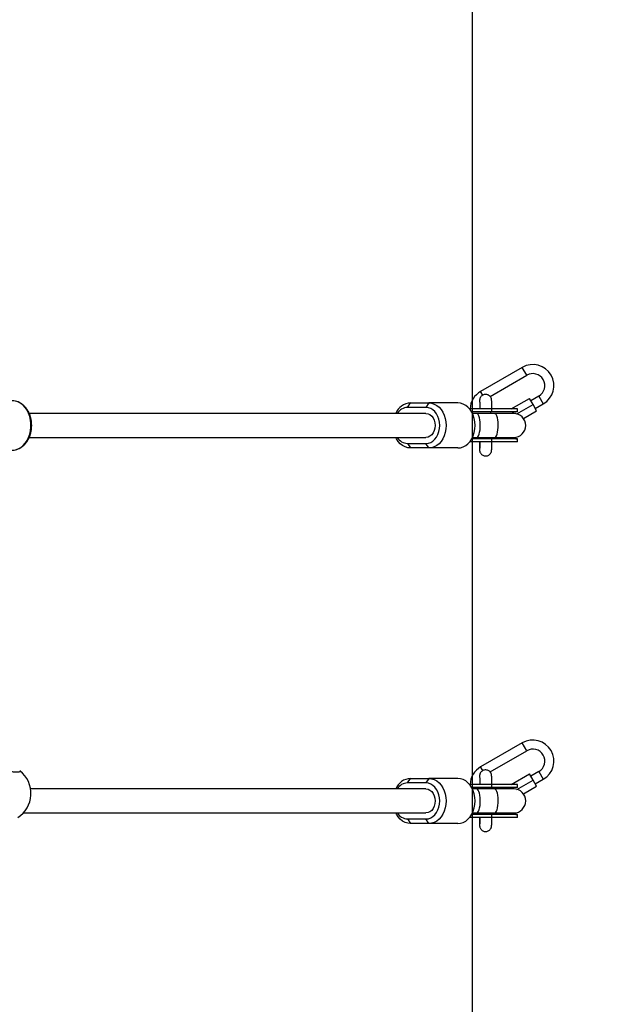
# Model space of a CAD drawing. Units: millimetres. Extents: x -3.7 to 7.8, y 0 to 14.
# Drawn here: x 6 to 6.4, y 4.6 to 5.2 of the extents above; entities that cross this region are included whole.
import ezdxf

# ---------------------------------------------------------------- set-up
doc = ezdxf.new("R2010")
doc.units = ezdxf.units.MM
doc.layers.add('DIASTASEIS', color=253, linetype='Continuous', lineweight=5)
doc.styles.get("Standard").update_dxf_attribs({"font": 'ARIALN.TTF'})
doc.dimstyles.new('STANDARD_ACAD', dxfattribs={"dimtxt": 0.18, "dimasz": 0.18, "dimexe": 0.18, "dimexo": 0.0625, "dimgap": 0.09, "dimtad": 0, "dimtih": 1, "dimtoh": 1, "dimdec": 4, "dimzin": 0, "dimdsep": 46, "dimtxsty": 'Standard', "dimcen": 0.09, "dimadec": 0, "dimazin": 0, "dimtfac": 1, "dimtdec": 4, "dimtofl": 0, "dimtmove": 0, "dimatfit": 3, "dimfxl": 1, "dimtolj": 1, "dimtzin": 0, "dimarcsym": 0})

# ---------------------------------------------------------------- blocks, each defined once
blk = doc.blocks.new('*D63')
at = {"layer": 'Defpoints', "color": 0}
for p in [(6.29553, 5.86059), (2.53015, 4.22301), (6.29553, 4.21801)]:
    blk.add_point(p, dxfattribs=at)
at = {"layer": 'DIASTASEIS', "color": 0, "lineweight": -2}
for p, q in [((2.53015, 4.28551), (2.53015, 6.04059)), ((6.29553, 4.28051), (6.29553, 6.04059)), ((2.71015, 5.86059), (4.13136, 5.86059)), ((6.11553, 5.86059), (4.69432, 5.86059))]:
    blk.add_line(p, q, dxfattribs=at)
at = {"layer": 'DIASTASEIS', "color": 0}
for points in [[(2.71015, 5.89059), (2.71015, 5.83059), (2.53015, 5.86059)], [(6.11553, 5.83059), (6.11553, 5.89059), (6.29553, 5.86059)]]:
    blk.add_solid(points, dxfattribs=at)
at = {"layer": 'DIASTASEIS', "color": 0, "insert": (4.41284, 5.86059), "char_height": 0.18, "attachment_point": 5}
blk.add_mtext('\\A1;\\A1;3.80', dxfattribs=at)
blk = doc.blocks.new('*D72')
at = {"layer": 'Defpoints', "color": 0}
for p in [(1.00889, 7.55157), (1.00889, 4.6681), (7.77379, 4.60101)]:
    blk.add_point(p, dxfattribs=at)
at = {"layer": 'DIASTASEIS', "color": 0, "lineweight": -2}
for p, q in [((1.00889, 4.7306), (1.00889, 7.73157)), ((7.77379, 4.66351), (7.77379, 7.73157)), ((1.18889, 7.55157), (4.10943, 7.55157)), ((7.59379, 7.55157), (4.67325, 7.55157))]:
    blk.add_line(p, q, dxfattribs=at)
at = {"layer": 'DIASTASEIS', "color": 0}
for points in [[(1.18889, 7.58157), (1.18889, 7.52157), (1.00889, 7.55157)], [(7.59379, 7.52157), (7.59379, 7.58157), (7.77379, 7.55157)]]:
    blk.add_solid(points, dxfattribs=at)
at = {"layer": 'DIASTASEIS', "color": 0, "insert": (4.39134, 7.55157), "char_height": 0.18, "attachment_point": 5}
blk.add_mtext('\\A1;\\A1;6.80', dxfattribs=at)
blk = doc.blocks.new('DFGAFa')
at = {"color": 7, "linetype": 'Continuous', "lineweight": 25}
for p, q in [((5932.19824, 7620.92906), (5932.17053, 7620.91306)), ((5932.1768, 7620.90976), (5932.20124, 7620.92387)), ((5932.20924, 7620.91001), (5932.20387, 7620.90691)), ((5932.12189, 7620.90242), (5932.12382, 7620.90542)), ((5932.12382, 7620.90542), (5932.13608, 7620.90542)), ((5932.13608, 7620.90542), (5932.13415, 7620.90242)), ((5932.15536, 7620.90542), (5932.13608, 7620.90542)), ((5932.19076, 7620.90142), (5932.20297, 7620.90847)), ((5932.19466, 7620.89813), (5932.20537, 7620.90431)), ((5932.20537, 7620.90431), (5932.20297, 7620.90847)), ((5932.20777, 7620.90016), (5932.20537, 7620.90431)), ((5932.20687, 7620.90172), (5932.21224, 7620.90482)), ((5932.13415, 7620.89842), (5931.87015, 7620.89842)), ((5932.13415, 7620.90242), (5932.12189, 7620.90242)), ((5932.17765, 7620.90142), (5932.16317, 7620.90142)), ((5932.17765, 7620.89942), (5932.16455, 7620.89942)), ((5932.16781, 7620.89842), (5932.16508, 7620.89842)), ((5932.17975, 7620.89842), (5932.16781, 7620.89842)), ((5932.17765, 7620.90142), (5932.17765, 7620.89942)), ((5932.195, 7620.90142), (5932.17765, 7620.90142)), ((5932.195, 7620.89942), (5932.17765, 7620.89942)), ((5932.1925, 7620.89842), (5932.17975, 7620.89842)), ((5932.195, 7620.89942), (5932.195, 7620.90142)), ((5932.199, 7620.89509), (5932.20777, 7620.90016)), ((5931.87015, 7620.88242), (5932.13415, 7620.88242)), ((5932.12189, 7620.87842), (5932.13415, 7620.87842)), ((5932.12189, 7620.87842), (5932.12382, 7620.87542)), ((5932.13608, 7620.87542), (5932.13415, 7620.87842)), ((5932.17765, 7620.87942), (5932.16317, 7620.87942)), ((5932.17765, 7620.88142), (5932.16455, 7620.88142)), ((5932.16508, 7620.88242), (5932.16781, 7620.88242)), ((5932.16781, 7620.88242), (5932.17975, 7620.88242)), ((5932.17765, 7620.88142), (5932.17765, 7620.87942)), ((5932.195, 7620.88142), (5932.17765, 7620.88142)), ((5932.195, 7620.87942), (5932.17765, 7620.87942)), ((5932.17975, 7620.88242), (5932.1925, 7620.88242)), ((5932.195, 7620.87942), (5932.195, 7620.88142)), ((5932.13608, 7620.87542), (5932.12382, 7620.87542)), ((5932.15536, 7620.87542), (5932.13608, 7620.87542)), ((5932.19824, 7620.67906), (5932.17053, 7620.66306)), ((5932.1768, 7620.65976), (5932.20124, 7620.67387)), ((5932.12189, 7620.65242), (5932.12382, 7620.65542)), ((5932.12382, 7620.65542), (5932.13608, 7620.65542)), ((5932.13608, 7620.65542), (5932.13415, 7620.65242)), ((5932.15536, 7620.65542), (5932.13608, 7620.65542)), ((5932.19076, 7620.65142), (5932.20297, 7620.65847)), ((5932.19466, 7620.64813), (5932.20537, 7620.65431)), ((5932.20537, 7620.65431), (5932.20297, 7620.65847)), ((5932.20924, 7620.66001), (5932.20387, 7620.65691)), ((5932.20777, 7620.65016), (5932.20537, 7620.65431)), ((5932.20687, 7620.65172), (5932.21224, 7620.65482)), ((5932.13415, 7620.64842), (5931.87111, 7620.64842)), ((5932.13415, 7620.65242), (5932.12189, 7620.65242)), ((5932.17765, 7620.65142), (5932.16317, 7620.65142)), ((5932.17765, 7620.64942), (5932.16455, 7620.64942)), ((5932.16781, 7620.64842), (5932.16508, 7620.64842)), ((5932.17975, 7620.64842), (5932.16781, 7620.64842)), ((5932.17765, 7620.65142), (5932.17765, 7620.64942)), ((5932.195, 7620.65142), (5932.17765, 7620.65142)), ((5932.195, 7620.64942), (5932.17765, 7620.64942)), ((5932.1925, 7620.64842), (5932.17975, 7620.64842)), ((5932.195, 7620.64942), (5932.195, 7620.65142)), ((5932.199, 7620.64509), (5932.20777, 7620.65016)), ((5931.86631, 7620.63242), (5932.13415, 7620.63242)), ((5932.12189, 7620.62842), (5932.13415, 7620.62842)), ((5932.12189, 7620.62842), (5932.12382, 7620.62542)), ((5932.13608, 7620.62542), (5932.13415, 7620.62842)), ((5932.17765, 7620.62942), (5932.16317, 7620.62942)), ((5932.17765, 7620.63142), (5932.16455, 7620.63142)), ((5932.16508, 7620.63242), (5932.16781, 7620.63242)), ((5932.16781, 7620.63242), (5932.17975, 7620.63242)), ((5932.17765, 7620.63142), (5932.17765, 7620.62942)), ((5932.195, 7620.63142), (5932.17765, 7620.63142)), ((5932.195, 7620.62942), (5932.17765, 7620.62942)), ((5932.17975, 7620.63242), (5932.1925, 7620.63242)), ((5932.195, 7620.62942), (5932.195, 7620.63142)), ((5932.13608, 7620.62542), (5932.12382, 7620.62542)), ((5932.15536, 7620.62542), (5932.13608, 7620.62542))]:
    blk.add_line(p, q, dxfattribs=at)
at = {"color": 8, "linetype": 'Continuous', "lineweight": 25}
for p, q in [((5932.20124, 7620.92387), (5932.19824, 7620.92906)), ((5932.17194, 7620.91061), (5932.17053, 7620.91306)), ((5932.20924, 7620.91001), (5932.21224, 7620.90482)), ((5932.20124, 7620.67387), (5932.19824, 7620.67906)), ((5932.17194, 7620.66061), (5932.17053, 7620.66306)), ((5932.20924, 7620.66001), (5932.21224, 7620.65482))]:
    blk.add_line(p, q, dxfattribs=at)
at = {"color": 8, "linetype": 'Continuous', "lineweight": 25, "flags": 128}
for points in [[(5931.85871, 7620.87392), (5931.85918, 7620.87393), (5931.86101, 7620.8742), (5931.86279, 7620.87481), (5931.86449, 7620.87575), (5931.86607, 7620.877), (5931.86749, 7620.87854), (5931.86872, 7620.88034), (5931.86974, 7620.88235), (5931.87052, 7620.88453), (5931.87105, 7620.88683), (5931.87132, 7620.88922), (5931.87132, 7620.89163), (5931.87105, 7620.89401), (5931.87052, 7620.89632), (5931.86974, 7620.8985), (5931.86872, 7620.90051), (5931.86749, 7620.9023), (5931.86607, 7620.90384), (5931.86449, 7620.9051), (5931.86279, 7620.90604), (5931.86101, 7620.90665), (5931.85918, 7620.90691), (5931.85894, 7620.90692)], [(5932.16781, 7620.88242), (5932.16808, 7620.88247), (5932.1686, 7620.88284), (5932.16909, 7620.88357), (5932.16952, 7620.88461), (5932.16986, 7620.88593), (5932.17012, 7620.88746), (5932.17026, 7620.88913), (5932.17029, 7620.89086), (5932.1702, 7620.89256), (5932.17, 7620.89417), (5932.1697, 7620.8956), (5932.16931, 7620.89679), (5932.16885, 7620.89768), (5932.16834, 7620.89824), (5932.16781, 7620.89842)], [(5932.17975, 7620.88242), (5932.18001, 7620.88247), (5932.18054, 7620.88284), (5932.18103, 7620.88357), (5932.18145, 7620.88461), (5932.1818, 7620.88593), (5932.18205, 7620.88746), (5932.1822, 7620.88913), (5932.18223, 7620.89086), (5932.18214, 7620.89256), (5932.18194, 7620.89417), (5932.18164, 7620.8956), (5932.18125, 7620.89679), (5932.18079, 7620.89768), (5932.18028, 7620.89824), (5932.17975, 7620.89842)], [(5932.16781, 7620.63242), (5932.16808, 7620.63247), (5932.1686, 7620.63284), (5932.16909, 7620.63357), (5932.16952, 7620.63461), (5932.16986, 7620.63593), (5932.17012, 7620.63746), (5932.17026, 7620.63913), (5932.17029, 7620.64086), (5932.1702, 7620.64256), (5932.17, 7620.64417), (5932.1697, 7620.6456), (5932.16931, 7620.64679), (5932.16885, 7620.64768), (5932.16834, 7620.64824), (5932.16781, 7620.64842)], [(5932.17975, 7620.63242), (5932.18001, 7620.63247), (5932.18054, 7620.63284), (5932.18103, 7620.63357), (5932.18145, 7620.63461), (5932.1818, 7620.63593), (5932.18205, 7620.63746), (5932.1822, 7620.63913), (5932.18223, 7620.64086), (5932.18214, 7620.64256), (5932.18194, 7620.64417), (5932.18164, 7620.6456), (5932.18125, 7620.64679), (5932.18079, 7620.64768), (5932.18028, 7620.64824), (5932.17975, 7620.64842), (5932.17975, 7620.64842)]]:
    blk.add_lwpolyline(points, dxfattribs=at)
at = {"color": 7, "linetype": 'Continuous', "lineweight": 25, "flags": 128}
for points in [[(5932.13608, 7620.90542), (5932.13787, 7620.90524), (5932.13963, 7620.90469), (5932.14129, 7620.90379), (5932.14283, 7620.90256), (5932.1442, 7620.90103), (5932.14537, 7620.89924), (5932.14631, 7620.89723), (5932.147, 7620.89506), (5932.14743, 7620.89277), (5932.14757, 7620.89042), (5932.14743, 7620.88808), (5932.147, 7620.88579), (5932.14631, 7620.88361), (5932.14537, 7620.88161), (5932.1442, 7620.87982), (5932.14283, 7620.87829), (5932.14129, 7620.87706), (5932.13963, 7620.87616), (5932.13787, 7620.87561), (5932.13608, 7620.87542)], [(5932.15536, 7620.87542), (5932.15716, 7620.87561), (5932.15891, 7620.87616), (5932.16058, 7620.87706), (5932.16211, 7620.87829), (5932.16349, 7620.87982), (5932.16466, 7620.88161), (5932.1656, 7620.88361), (5932.16629, 7620.88579), (5932.16671, 7620.88808), (5932.16685, 7620.89042), (5932.16671, 7620.89277), (5932.16629, 7620.89506), (5932.1656, 7620.89723), (5932.16466, 7620.89924), (5932.16349, 7620.90103), (5932.16211, 7620.90256), (5932.16058, 7620.90379), (5932.15891, 7620.90469), (5932.15716, 7620.90524), (5932.15536, 7620.90542)], [(5932.13415, 7620.87842), (5932.13574, 7620.8786), (5932.13729, 7620.87915), (5932.13874, 7620.88003), (5932.14006, 7620.88123), (5932.14119, 7620.88271), (5932.14211, 7620.88442), (5932.14279, 7620.88632), (5932.1432, 7620.88834), (5932.14334, 7620.89042), (5932.1432, 7620.89251), (5932.14279, 7620.89453), (5932.14211, 7620.89642), (5932.14119, 7620.89814), (5932.14006, 7620.89962), (5932.13874, 7620.90081), (5932.13729, 7620.9017), (5932.13574, 7620.90224), (5932.13415, 7620.90242)], [(5932.13415, 7620.89842), (5932.13551, 7620.89822), (5932.13681, 7620.89763), (5932.13797, 7620.89668), (5932.13894, 7620.89541), (5932.13967, 7620.89389), (5932.14012, 7620.8922), (5932.14028, 7620.89042), (5932.14012, 7620.88864), (5932.13967, 7620.88695), (5932.13894, 7620.88543), (5932.13797, 7620.88417), (5932.13681, 7620.88321), (5932.13551, 7620.88262), (5932.13415, 7620.88242)], [(5932.12382, 7620.87542), (5932.12202, 7620.87561), (5932.12027, 7620.87616), (5932.1186, 7620.87706), (5932.11707, 7620.87829), (5932.11569, 7620.87982), (5932.11452, 7620.88161), (5932.1141, 7620.88242)], [(5932.13608, 7620.65542), (5932.13787, 7620.65524), (5932.13963, 7620.65469), (5932.14129, 7620.65379), (5932.14283, 7620.65256), (5932.1442, 7620.65103), (5932.14537, 7620.64924), (5932.14631, 7620.64723), (5932.147, 7620.64506), (5932.14743, 7620.64277), (5932.14757, 7620.64042), (5932.14743, 7620.63808), (5932.147, 7620.63579), (5932.14631, 7620.63361), (5932.14537, 7620.63161), (5932.1442, 7620.62982), (5932.14283, 7620.62829), (5932.14129, 7620.62706), (5932.13963, 7620.62616), (5932.13787, 7620.62561), (5932.13608, 7620.62542)], [(5932.15536, 7620.62542), (5932.15716, 7620.62561), (5932.15891, 7620.62616), (5932.16058, 7620.62706), (5932.16211, 7620.62829), (5932.16349, 7620.62982), (5932.16466, 7620.63161), (5932.1656, 7620.63361), (5932.16629, 7620.63579), (5932.16671, 7620.63808), (5932.16685, 7620.64042), (5932.16671, 7620.64277), (5932.16629, 7620.64506), (5932.1656, 7620.64723), (5932.16466, 7620.64924), (5932.16349, 7620.65103), (5932.16211, 7620.65256), (5932.16058, 7620.65379), (5932.15891, 7620.65469), (5932.15716, 7620.65524), (5932.15536, 7620.65542)], [(5932.13415, 7620.62842), (5932.13574, 7620.6286), (5932.13729, 7620.62915), (5932.13874, 7620.63003), (5932.14006, 7620.63123), (5932.14119, 7620.63271), (5932.14211, 7620.63442), (5932.14279, 7620.63632), (5932.1432, 7620.63834), (5932.14334, 7620.64042), (5932.1432, 7620.64251), (5932.14279, 7620.64453), (5932.14211, 7620.64642), (5932.14119, 7620.64814), (5932.14006, 7620.64962), (5932.13874, 7620.65081), (5932.13729, 7620.6517), (5932.13574, 7620.65224), (5932.13415, 7620.65242)], [(5932.13415, 7620.64842), (5932.13551, 7620.64822), (5932.13681, 7620.64763), (5932.13797, 7620.64668), (5932.13894, 7620.64541), (5932.13967, 7620.64389), (5932.14012, 7620.6422), (5932.14028, 7620.64042), (5932.14012, 7620.63864), (5932.13967, 7620.63695), (5932.13894, 7620.63543), (5932.13797, 7620.63417), (5932.13681, 7620.63321), (5932.13551, 7620.63262), (5932.13415, 7620.63242)], [(5932.12382, 7620.62542), (5932.12202, 7620.62561), (5932.12027, 7620.62616), (5932.1186, 7620.62706), (5932.11707, 7620.62829), (5932.11569, 7620.62982), (5932.11452, 7620.63161), (5932.1141, 7620.63242)]]:
    blk.add_lwpolyline(points, dxfattribs=at)
at = {"color": 7, "linetype": 'Continuous', "lineweight": 25}
for centre, radius, start, end in [((5932.20524, 7620.91694), 0.014, 300, 120), ((5932.20524, 7620.91694), 0.008, 300, 120), ((5932.17753, 7620.90094), 0.014, 120, 178.02418), ((5932.12447, 7620.89427), 0.01117, 93.33958, 158.18054), ((5932.12228, 7620.89389), 0.00855, 92.6202, 147.93222), ((5932.195, 7620.89042), 0.009, 90, 117.26604), ((5932.1925, 7620.89042), 0.008, 270, 90), ((5932.12222, 7620.88686), 0.00844, 211.70537, 267.74221), ((5932.195, 7620.89042), 0.009, 242.73396, 270), ((5932.20524, 7620.66694), 0.014, 300, 120), ((5932.20524, 7620.66694), 0.008, 300, 120), ((5931.85236, 7620.64533), 0.019, 357.08042, 52.43037), ((5932.17753, 7620.65094), 0.014, 120, 178.02418), ((5932.12447, 7620.64427), 0.01117, 93.33958, 158.18054), ((5932.12228, 7620.64389), 0.00855, 92.6202, 147.93222), ((5932.195, 7620.64042), 0.009, 90, 117.26604), ((5932.1925, 7620.64042), 0.008, 270, 90), ((5931.85236, 7620.64533), 0.019, 302.46558, 357.08042), ((5932.12222, 7620.63686), 0.00844, 211.70537, 267.74221), ((5932.195, 7620.64042), 0.009, 242.73396, 270)]:
    blk.add_arc(centre, radius, start, end, dxfattribs=at)
at = {"color": 8, "linetype": 'Continuous', "lineweight": 25}
for centre, start, end in [((5932.17839, 7620.89814), 119.9321, 168.86487), ((5932.17839, 7620.88271), 191.13513, 240.0679), ((5932.17839, 7620.64814), 119.9321, 168.86487), ((5932.17839, 7620.63271), 191.13513, 240.0679)]:
    blk.add_arc(centre, 0.00148, start, end, dxfattribs=at)
at = {"color": 7, "linetype": 'Continuous', "lineweight": 25}
for points, knots in [([(5932.17663, 7620.90995), (5932.17642, 7620.91013), (5932.17596, 7620.91053), (5932.17507, 7620.91093), (5932.174, 7620.91113), (5932.17292, 7620.91103), (5932.17197, 7620.91067), (5932.17124, 7620.91016), (5932.17069, 7620.90959), (5932.17031, 7620.90901), (5932.17007, 7620.90846), (5932.16994, 7620.90801), (5932.16988, 7620.90771), (5932.16985, 7620.90749), (5932.16983, 7620.9073), (5932.16982, 7620.90705), (5932.1698, 7620.90671), (5932.16979, 7620.90628), (5932.16979, 7620.90607)], [0, 0, 0, 0, 0.057306, 0.129006, 0.203585, 0.28457, 0.354412, 0.416279, 0.471701, 0.520973, 0.563673, 0.598564, 0.625573, 0.650111, 0.686189, 0.749253, 0.87418, 1, 1, 1, 1]), ([(5932.17794, 7620.90142), (5932.17794, 7620.90159), (5932.17793, 7620.90236), (5932.17792, 7620.90352), (5932.17791, 7620.90486), (5932.17789, 7620.90591), (5932.17787, 7620.90672), (5932.17785, 7620.90712), (5932.17783, 7620.90747), (5932.17777, 7620.90787), (5932.17765, 7620.90833), (5932.1774, 7620.90894), (5932.17705, 7620.90951), (5932.17673, 7620.90984), (5932.17663, 7620.90995)], [0, 0, 0, 0, 0.039783, 0.181755, 0.324027, 0.466923, 0.611388, 0.761806, 0.819005, 0.845076, 0.877635, 0.914717, 0.970726, 1, 1, 1, 1]), ([(5931.8585, 7620.87396), (5931.85878, 7620.87395), (5931.85966, 7620.8739), (5931.86115, 7620.87417), (5931.86291, 7620.87473), (5931.86458, 7620.8756), (5931.86615, 7620.87675), (5931.86757, 7620.87816), (5931.86882, 7620.87981), (5931.86989, 7620.88167), (5931.87074, 7620.8837), (5931.87136, 7620.88586), (5931.87174, 7620.88811), (5931.87186, 7620.8904), (5931.87174, 7620.8927), (5931.87136, 7620.89496), (5931.87074, 7620.89713), (5931.86989, 7620.89918), (5931.86881, 7620.90106), (5931.86753, 7620.90273), (5931.86607, 7620.90417), (5931.86446, 7620.90533), (5931.86273, 7620.9062), (5931.86093, 7620.90672), (5931.85966, 7620.90695), (5931.859, 7620.90691), (5931.85895, 7620.90691)], [0, 0, 0, 0, 0.01973, 0.062852, 0.105946, 0.149214, 0.192803, 0.236767, 0.281074, 0.325642, 0.37038, 0.415215, 0.4601, 0.505014, 0.54996, 0.594947, 0.639981, 0.685064, 0.730173, 0.775254, 0.820215, 0.864934, 0.909287, 0.953198, 0.996689, 1, 1, 1, 1]), ([(5932.16986, 7620.90668), (5932.16986, 7620.90668), (5932.16986, 7620.90665), (5932.16987, 7620.90639), (5932.16989, 7620.90587), (5932.1699, 7620.905), (5932.16992, 7620.90382), (5932.16993, 7620.90261), (5932.16994, 7620.90173), (5932.16994, 7620.90142)], [0, 0, 0, 0, 0.067839, 0.185642, 0.342142, 0.52052, 0.70732, 0.897082, 1, 1, 1, 1]), ([(5932.16973, 7620.87942), (5932.16973, 7620.87929), (5932.16974, 7620.87858), (5932.16975, 7620.87748), (5932.16977, 7620.87617), (5932.16978, 7620.87514), (5932.1698, 7620.87435), (5932.16982, 7620.87402), (5932.16985, 7620.8736), (5932.16992, 7620.87321), (5932.17006, 7620.87271), (5932.17035, 7620.87207), (5932.17083, 7620.87139), (5932.17155, 7620.87075), (5932.17244, 7620.87029), (5932.1735, 7620.87005), (5932.1746, 7620.87011), (5932.17558, 7620.87044), (5932.17634, 7620.87093), (5932.17692, 7620.8715), (5932.17732, 7620.87208), (5932.17758, 7620.87263), (5932.17772, 7620.8731), (5932.17779, 7620.87343), (5932.17782, 7620.87365), (5932.17784, 7620.87385), (5932.17785, 7620.87408), (5932.17787, 7620.87444), (5932.17788, 7620.87511), (5932.1779, 7620.87615), (5932.17792, 7620.87749), (5932.17793, 7620.87859), (5932.17793, 7620.8793), (5932.17793, 7620.87942)], [0, 0, 0, 0, 0.013231, 0.074208, 0.135325, 0.196738, 0.258923, 0.324325, 0.342909, 0.354015, 0.369285, 0.386119, 0.410625, 0.435487, 0.462112, 0.490148, 0.521465, 0.548349, 0.57207, 0.593316, 0.612242, 0.628727, 0.642328, 0.653031, 0.662139, 0.674829, 0.697199, 0.739257, 0.79982, 0.86457, 0.926569, 0.987875, 1, 1, 1, 1]), ([(5932.16993, 7620.87942), (5932.16993, 7620.87896), (5932.16992, 7620.87795), (5932.16991, 7620.87669), (5932.16989, 7620.87562), (5932.16988, 7620.8749), (5932.16987, 7620.87458), (5932.16986, 7620.87445), (5932.16986, 7620.87448), (5932.16986, 7620.87448)], [0, 0, 0, 0, 0.169265, 0.367364, 0.564557, 0.759568, 0.912326, 0.996437, 1, 1, 1, 1]), ([(5932.17663, 7620.65995), (5932.17642, 7620.66013), (5932.17596, 7620.66053), (5932.17507, 7620.66093), (5932.174, 7620.66113), (5932.17292, 7620.66103), (5932.17197, 7620.66067), (5932.17124, 7620.66016), (5932.17069, 7620.65959), (5932.17031, 7620.65901), (5932.17007, 7620.65846), (5932.16994, 7620.65801), (5932.16988, 7620.65771), (5932.16985, 7620.65749), (5932.16983, 7620.6573), (5932.16982, 7620.65705), (5932.1698, 7620.65671), (5932.16979, 7620.65628), (5932.16979, 7620.65607)], [0, 0, 0, 0, 0.057306, 0.129006, 0.203585, 0.28457, 0.354412, 0.416279, 0.471701, 0.520973, 0.563673, 0.598564, 0.625573, 0.650111, 0.686189, 0.749253, 0.87418, 1, 1, 1, 1]), ([(5932.16986, 7620.65668), (5932.16986, 7620.65668), (5932.16986, 7620.65665), (5932.16987, 7620.65639), (5932.16989, 7620.65587), (5932.1699, 7620.655), (5932.16992, 7620.65382), (5932.16993, 7620.65261), (5932.16994, 7620.65173), (5932.16994, 7620.65142)], [0, 0, 0, 0, 0.067839, 0.185642, 0.342142, 0.52052, 0.70732, 0.897082, 1, 1, 1, 1]), ([(5932.17794, 7620.65142), (5932.17794, 7620.65159), (5932.17793, 7620.65236), (5932.17792, 7620.65352), (5932.17791, 7620.65486), (5932.17789, 7620.65591), (5932.17787, 7620.65672), (5932.17785, 7620.65712), (5932.17783, 7620.65747), (5932.17777, 7620.65787), (5932.17765, 7620.65833), (5932.1774, 7620.65894), (5932.17705, 7620.65951), (5932.17673, 7620.65984), (5932.17663, 7620.65995)], [0, 0, 0, 0, 0.039783, 0.181755, 0.324027, 0.466923, 0.611388, 0.761806, 0.819005, 0.845076, 0.877635, 0.914717, 0.970726, 1, 1, 1, 1]), ([(5932.16973, 7620.62942), (5932.16973, 7620.62929), (5932.16974, 7620.62858), (5932.16975, 7620.62748), (5932.16977, 7620.62617), (5932.16978, 7620.62514), (5932.1698, 7620.62435), (5932.16982, 7620.62402), (5932.16985, 7620.6236), (5932.16992, 7620.62321), (5932.17006, 7620.62271), (5932.17035, 7620.62207), (5932.17083, 7620.62139), (5932.17155, 7620.62075), (5932.17244, 7620.62029), (5932.1735, 7620.62005), (5932.1746, 7620.62011), (5932.17558, 7620.62044), (5932.17634, 7620.62093), (5932.17692, 7620.6215), (5932.17732, 7620.62208), (5932.17758, 7620.62263), (5932.17772, 7620.6231), (5932.17779, 7620.62343), (5932.17782, 7620.62365), (5932.17784, 7620.62385), (5932.17785, 7620.62408), (5932.17787, 7620.62444), (5932.17788, 7620.62511), (5932.1779, 7620.62615), (5932.17792, 7620.62749), (5932.17793, 7620.62859), (5932.17793, 7620.6293), (5932.17793, 7620.62942)], [0, 0, 0, 0, 0.013231, 0.074208, 0.135325, 0.196738, 0.258923, 0.324325, 0.342909, 0.354015, 0.369285, 0.386119, 0.410625, 0.435487, 0.462112, 0.490148, 0.521465, 0.548349, 0.57207, 0.593316, 0.612242, 0.628727, 0.642328, 0.653031, 0.662139, 0.674829, 0.697199, 0.739257, 0.79982, 0.86457, 0.926569, 0.987875, 1, 1, 1, 1]), ([(5932.16993, 7620.62942), (5932.16993, 7620.62896), (5932.16992, 7620.62795), (5932.16991, 7620.62669), (5932.16989, 7620.62562), (5932.16988, 7620.6249), (5932.16987, 7620.62458), (5932.16986, 7620.62445), (5932.16986, 7620.62448), (5932.16986, 7620.62448)], [0, 0, 0, 0, 0.169265, 0.367364, 0.564557, 0.759568, 0.912326, 0.996437, 1, 1, 1, 1])]:
    blk.add_open_spline(points, degree=3, knots=knots, dxfattribs=at)
at = {"color": 8, "linetype": 'Continuous', "lineweight": 25}
blk.add_open_spline([(5931.86391, 7620.66033), (5931.86403, 7620.66026), (5931.86445, 7620.66), (5931.86404, 7620.65971), (5931.86272, 7620.65953), (5931.86047, 7620.65958), (5931.8576, 7620.65984), (5931.85442, 7620.66028), (5931.85129, 7620.66086), (5931.84882, 7620.66141), (5931.84769, 7620.66175), (5931.84725, 7620.66188)], degree=3, knots=[0, 0, 0, 0, 0.052085, 0.177242, 0.301269, 0.424345, 0.54715, 0.670505, 0.794926, 0.920388, 1, 1, 1, 1], dxfattribs=at)
blk = doc.blocks.new('s085a..')
blk.add_blockref('DFGAFa', (-4174.78627, -691.04358))

msp = doc.modelspace()

# ---------------------------------------------------------------- block references
msp.add_blockref('s085a..', (-1751.08329, -6924.87084))

# ---------------------------------------------------------------- dimensions: what is measured, and where the dimension line sits
at = {"layer": 'DIASTASEIS'}
for base, p1, p2, picture, middle in [((1.00889, 7.55157), (7.77379, 4.60101), (1.00889, 4.6681), '*D72', (4.39134, 7.55157)), ((6.29553, 5.86059), (2.53015, 4.22301), (6.29553, 4.21801), '*D63', (4.41284, 5.86059))]:
    dim = msp.add_linear_dim(base=base, p1=p1, p2=p2, text='\\A1;<>0', dimstyle='STANDARD_ACAD', override={"dimdec": 1, "dimtxsty": 'Standard', "dimtmove": 2}, dxfattribs=at)
    dim.commit()
    dim.dimension.update_dxf_attribs({"geometry": picture, "text_midpoint": middle})

doc.saveas('drawing.dxf')
